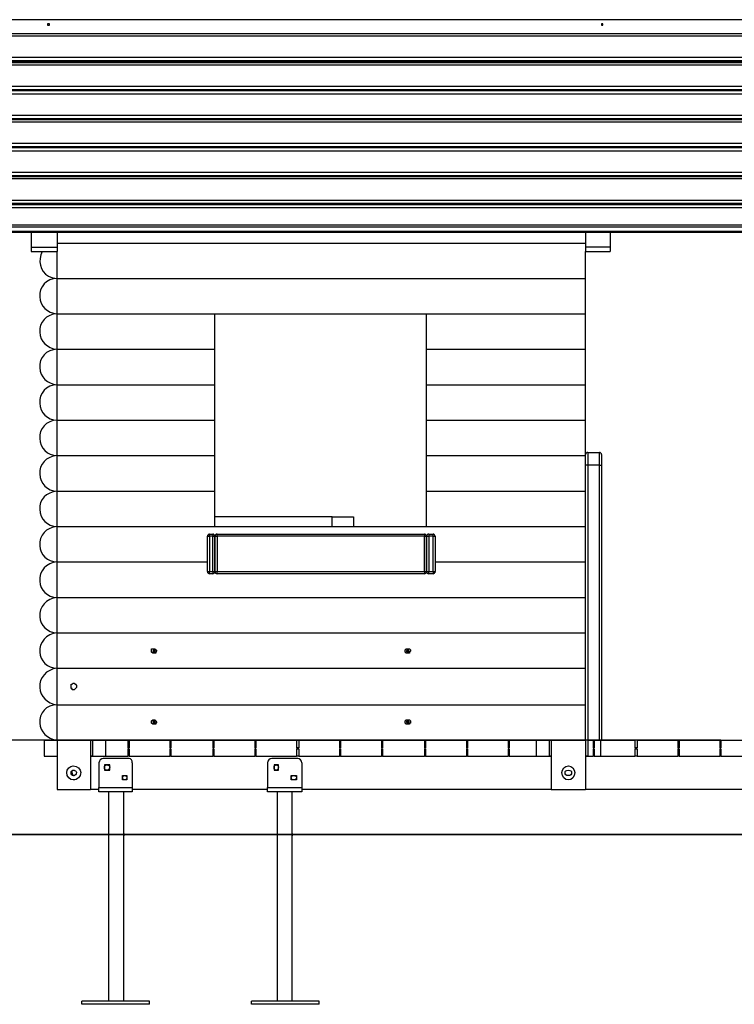
# Model space of a CAD drawing. Units: inches. Extents: x 189.4 to 231, y 116.4 to 180.1.
# Drawn here: x 199.9 to 216.8, y 156.8 to 180.1 of the extents above; entities that cross this region are included whole.
import ezdxf

# ---------------------------------------------------------------- set-up
doc = ezdxf.new("R2010")
doc.units = ezdxf.units.IN
doc.header["$MEASUREMENT"] = 0
doc.layers.add('Ebene 1', color=7, linetype='Continuous')

# ---------------------------------------------------------------- blocks, each defined once
blk = doc.blocks.new('block 2')
at = {"layer": 'Ebene 1', "color": 179, "lineweight": 25, "true_color": 0x1a171b}
for points in [[(222.491, 180.139), (198.488, 180.139)], [(198.488, 179.809), (222.491, 179.809)], [(198.488, 179.758), (222.491, 179.758)], [(198.488, 179.758), (222.491, 179.758)], [(198.488, 179.25), (222.491, 179.25)], [(198.488, 179.174), (222.491, 179.174)], [(198.488, 179.149), (222.491, 179.149)], [(198.488, 179.123), (222.491, 179.123)], [(198.488, 179.073), (222.491, 179.073)], [(198.488, 178.565), (222.491, 178.565)], [(198.488, 178.488), (222.491, 178.488)], [(198.488, 178.463), (222.491, 178.463)], [(198.488, 178.463), (222.491, 178.463)], [(198.488, 178.387), (222.491, 178.387)], [(198.488, 177.879), (222.491, 177.879)], [(198.488, 177.803), (222.491, 177.803)], [(198.488, 177.803), (222.491, 177.803)], [(198.488, 177.777), (222.491, 177.777)], [(198.488, 177.726), (222.491, 177.726)], [(198.488, 177.218), (222.491, 177.218)], [(198.488, 177.142), (222.491, 177.142)], [(198.488, 177.117), (222.491, 177.117)], [(198.488, 177.117), (222.491, 177.117)], [(198.488, 177.041), (222.491, 177.041)], [(198.488, 176.533), (222.491, 176.533)], [(198.488, 176.456), (222.491, 176.456)], [(198.488, 176.456), (222.491, 176.456)], [(198.488, 176.431), (222.491, 176.431)], [(198.488, 176.38), (222.491, 176.38)], [(198.488, 175.872), (222.491, 175.872)], [(198.488, 175.796), (222.491, 175.796)], [(198.488, 175.771), (222.491, 175.771)], [(198.488, 175.771), (222.491, 175.771)], [(198.488, 175.694), (222.491, 175.694)], [(198.488, 175.288), (222.491, 175.288)], [(198.488, 175.237), (222.491, 175.237)], [(198.488, 175.136), (222.491, 175.136)], [(198.488, 175.11), (222.491, 175.11)], [(200.19, 175.11), (200.19, 174.755)], [(200.799, 175.11), (200.799, 174.755)], [(213.296, 175.11), (213.296, 174.755)], [(213.88, 175.11), (213.88, 174.755)], [(200.19, 174.755), (200.799, 174.755)], [(200.19, 174.755), (200.19, 174.704), (200.19, 174.653), (200.19, 174.653)], [(200.799, 174.856), (213.296, 174.856)], [(200.799, 174.856), (213.296, 174.856)], [(200.799, 174.755), (200.799, 174.704), (200.799, 174.653), (200.799, 174.653)], [(213.88, 174.755), (213.296, 174.755)], [(213.296, 174.755), (213.296, 174.704), (213.296, 174.653), (213.296, 174.653)], [(213.88, 174.755), (213.88, 174.704), (213.88, 174.653), (213.88, 174.653)], [(200.19, 174.653), (200.799, 174.653)], [(200.799, 174.018), (200.799, 174.043), (200.799, 174.069), (200.799, 174.12), (200.799, 174.196), (200.799, 174.297), (200.799, 174.374), (200.799, 174.475), (200.799, 174.551), (200.799, 174.653)], [(213.296, 174.653), (213.88, 174.653)], [(213.296, 174.018), (213.296, 174.043), (213.296, 174.069), (213.296, 174.12), (213.296, 174.196), (213.296, 174.297), (213.296, 174.374), (213.296, 174.475), (213.296, 174.551), (213.296, 174.653)], [(200.799, 174.018), (213.296, 174.018)], [(200.799, 173.18), (200.799, 173.205), (200.799, 173.231), (200.799, 173.307), (200.799, 173.383), (200.799, 173.459), (200.799, 173.561), (200.799, 173.662), (200.799, 173.739), (200.799, 173.84), (200.799, 173.916), (200.799, 173.967), (200.799, 174.018), (200.799, 174.018)], [(200.799, 174.018), (213.296, 174.018)], [(203.695, 174.018), (204.533, 174.018)], [(209.537, 174.018), (210.375, 174.018)], [(213.296, 173.18), (213.296, 173.205), (213.296, 173.231), (213.296, 173.307), (213.296, 173.383), (213.296, 173.459), (213.296, 173.561), (213.296, 173.662), (213.296, 173.739), (213.296, 173.84), (213.296, 173.916), (213.296, 173.967), (213.296, 174.018), (213.296, 174.018)], [(200.799, 173.18), (204.533, 173.18)], [(200.799, 172.342), (200.799, 172.367), (200.799, 172.392), (200.799, 172.469), (200.799, 172.545), (200.799, 172.621), (200.799, 172.723), (200.799, 172.824), (200.799, 172.9), (200.799, 173.002), (200.799, 173.078), (200.799, 173.129), (200.799, 173.18), (200.799, 173.18)], [(200.799, 173.18), (213.296, 173.18)], [(204.533, 172.342), (204.533, 172.367), (204.533, 172.392), (204.533, 172.469), (204.533, 172.545), (204.533, 172.621), (204.533, 172.723), (204.533, 172.824), (204.533, 172.9), (204.533, 173.002), (204.533, 173.078), (204.533, 173.129), (204.533, 173.18), (204.533, 173.18)], [(209.537, 173.18), (213.296, 173.18)], [(209.537, 172.342), (209.537, 172.367), (209.537, 172.392), (209.537, 172.469), (209.537, 172.545), (209.537, 172.621), (209.537, 172.723), (209.537, 172.824), (209.537, 172.9), (209.537, 173.002), (209.537, 173.078), (209.537, 173.129), (209.537, 173.18), (209.537, 173.18)], [(213.296, 172.342), (213.296, 172.367), (213.296, 172.392), (213.296, 172.469), (213.296, 172.545), (213.296, 172.621), (213.296, 172.723), (213.296, 172.824), (213.296, 172.9), (213.296, 173.002), (213.296, 173.078), (213.296, 173.129), (213.296, 173.18), (213.296, 173.18)], [(200.799, 172.342), (204.533, 172.342)], [(200.799, 172.342), (204.533, 172.342)], [(200.799, 171.503), (200.799, 171.529), (200.799, 171.554), (200.799, 171.63), (200.799, 171.681), (200.799, 171.783), (200.799, 171.884), (200.799, 171.986), (200.799, 172.062), (200.799, 172.164), (200.799, 172.24), (200.799, 172.291), (200.799, 172.342), (200.799, 172.342)], [(204.533, 171.503), (204.533, 171.529), (204.533, 171.554), (204.533, 171.63), (204.533, 171.681), (204.533, 171.783), (204.533, 171.884), (204.533, 171.986), (204.533, 172.062), (204.533, 172.164), (204.533, 172.24), (204.533, 172.291), (204.533, 172.342), (204.533, 172.342)], [(209.537, 172.342), (213.296, 172.342)], [(209.537, 172.342), (213.296, 172.342)], [(209.537, 171.503), (209.537, 171.529), (209.537, 171.554), (209.537, 171.63), (209.537, 171.681), (209.537, 171.783), (209.537, 171.884), (209.537, 171.986), (209.537, 172.062), (209.537, 172.164), (209.537, 172.24), (209.537, 172.291), (209.537, 172.342), (209.537, 172.342)], [(213.296, 171.503), (213.296, 171.529), (213.296, 171.554), (213.296, 171.63), (213.296, 171.681), (213.296, 171.783), (213.296, 171.884), (213.296, 171.986), (213.296, 172.062), (213.296, 172.164), (213.296, 172.24), (213.296, 172.291), (213.296, 172.342), (213.296, 172.342)], [(200.799, 171.503), (204.533, 171.503)], [(200.799, 171.503), (204.533, 171.503)], [(200.799, 170.665), (200.799, 170.691), (200.799, 170.716), (200.799, 170.767), (200.799, 170.843), (200.799, 170.945), (200.799, 171.046), (200.799, 171.122), (200.799, 171.224), (200.799, 171.326), (200.799, 171.402), (200.799, 171.453), (200.799, 171.478), (200.799, 171.503)], [(204.533, 170.665), (204.533, 170.691), (204.533, 170.716), (204.533, 170.767), (204.533, 170.843), (204.533, 170.945), (204.533, 171.046), (204.533, 171.122), (204.533, 171.224), (204.533, 171.326), (204.533, 171.402), (204.533, 171.453), (204.533, 171.478), (204.533, 171.503)], [(209.537, 171.503), (213.296, 171.503)], [(209.537, 170.665), (209.537, 170.691), (209.537, 170.716), (209.537, 170.767), (209.537, 170.843), (209.537, 170.945), (209.537, 171.046), (209.537, 171.122), (209.537, 171.224), (209.537, 171.326), (209.537, 171.402), (209.537, 171.453), (209.537, 171.478), (209.537, 171.503)], [(209.537, 171.503), (213.296, 171.503)], [(213.296, 170.665), (213.296, 170.691), (213.296, 170.716), (213.296, 170.767), (213.296, 170.843), (213.296, 170.945), (213.296, 171.046), (213.296, 171.122), (213.296, 171.224), (213.296, 171.326), (213.296, 171.402), (213.296, 171.453), (213.296, 171.478), (213.296, 171.503)], [(200.799, 170.665), (204.533, 170.665)], [(200.799, 170.665), (204.533, 170.665)], [(200.799, 169.827), (200.799, 169.852), (200.799, 169.878), (200.799, 169.929), (200.799, 170.005), (200.799, 170.106), (200.799, 170.208), (200.799, 170.284), (200.799, 170.386), (200.799, 170.487), (200.799, 170.564), (200.799, 170.614), (200.799, 170.64), (200.799, 170.665)], [(204.533, 169.827), (204.533, 169.852), (204.533, 169.878), (204.533, 169.929), (204.533, 170.005), (204.533, 170.106), (204.533, 170.208), (204.533, 170.284), (204.533, 170.386), (204.533, 170.487), (204.533, 170.564), (204.533, 170.614), (204.533, 170.64), (204.533, 170.665)], [(209.537, 170.665), (213.296, 170.665)], [(209.537, 170.665), (213.296, 170.665)], [(209.537, 169.827), (209.537, 169.852), (209.537, 169.878), (209.537, 169.929), (209.537, 170.005), (209.537, 170.106), (209.537, 170.208), (209.537, 170.284), (209.537, 170.386), (209.537, 170.487), (209.537, 170.564), (209.537, 170.614), (209.537, 170.64), (209.537, 170.665)], [(213.296, 169.827), (213.296, 169.852), (213.296, 169.878), (213.296, 169.929), (213.296, 170.005), (213.296, 170.106), (213.296, 170.208), (213.296, 170.284), (213.296, 170.386), (213.296, 170.487), (213.296, 170.564), (213.296, 170.614), (213.296, 170.64), (213.296, 170.665)], [(200.799, 169.827), (204.533, 169.827)], [(200.799, 169.827), (204.533, 169.827)], [(200.799, 168.989), (200.799, 169.014), (200.799, 169.04), (200.799, 169.09), (200.799, 169.167), (200.799, 169.268), (200.799, 169.344), (200.799, 169.446), (200.799, 169.548), (200.799, 169.649), (200.799, 169.725), (200.799, 169.776), (200.799, 169.802), (200.799, 169.827)], [(204.533, 168.989), (204.533, 169.014), (204.533, 169.04), (204.533, 169.09), (204.533, 169.167), (204.533, 169.268), (204.533, 169.344), (204.533, 169.446), (204.533, 169.548), (204.533, 169.649), (204.533, 169.725), (204.533, 169.776), (204.533, 169.802), (204.533, 169.827)], [(209.537, 169.827), (213.296, 169.827)], [(209.537, 169.827), (213.296, 169.827)], [(209.537, 168.989), (209.537, 169.014), (209.537, 169.04), (209.537, 169.09), (209.537, 169.167), (209.537, 169.268), (209.537, 169.344), (209.537, 169.446), (209.537, 169.548), (209.537, 169.649), (209.537, 169.725), (209.537, 169.776), (209.537, 169.802), (209.537, 169.827)], [(213.296, 168.989), (213.296, 169.014), (213.296, 169.04), (213.296, 169.09), (213.296, 169.167), (213.296, 169.268), (213.296, 169.344), (213.296, 169.446), (213.296, 169.548), (213.296, 169.649), (213.296, 169.725), (213.296, 169.776), (213.296, 169.802), (213.296, 169.827)], [(213.347, 169.903), (213.626, 169.903)], [(213.347, 169.903), (213.347, 169.903), (213.347, 169.878), (213.347, 169.827), (213.347, 169.751), (213.347, 169.675), (213.347, 169.598)], [(213.626, 169.598), (213.626, 169.675), (213.626, 169.751), (213.626, 169.827), (213.626, 169.878), (213.626, 169.903), (213.626, 169.903)], [(213.677, 169.852), (213.677, 169.852), (213.677, 169.802), (213.677, 169.751), (213.677, 169.675), (213.677, 169.598)], [(213.347, 169.598), (213.296, 169.598), (213.296, 169.598)], [(213.626, 169.598), (213.347, 169.598)], [(213.347, 169.598), (213.347, 163.096)], [(213.626, 163.096), (213.626, 169.598)], [(213.626, 169.598), (213.652, 169.598), (213.677, 169.598)], [(213.677, 169.598), (213.677, 163.096)], [(200.799, 168.989), (204.533, 168.989)], [(200.799, 168.151), (200.799, 168.151), (200.799, 168.201), (200.799, 168.252), (200.799, 168.328), (200.799, 168.43), (200.799, 168.506), (200.799, 168.608), (200.799, 168.709), (200.799, 168.786), (200.799, 168.862), (200.799, 168.938), (200.799, 168.963), (200.799, 168.989)], [(200.799, 168.989), (204.533, 168.989)], [(204.533, 168.151), (204.533, 168.151), (204.533, 168.201), (204.533, 168.252), (204.533, 168.328), (204.533, 168.43), (204.533, 168.506), (204.533, 168.608), (204.533, 168.709), (204.533, 168.786), (204.533, 168.862), (204.533, 168.938), (204.533, 168.963), (204.533, 168.989)], [(209.537, 168.989), (213.296, 168.989)], [(209.537, 168.989), (213.296, 168.989)], [(209.537, 168.151), (209.537, 168.151), (209.537, 168.201), (209.537, 168.252), (209.537, 168.328), (209.537, 168.43), (209.537, 168.506), (209.537, 168.608), (209.537, 168.709), (209.537, 168.786), (209.537, 168.862), (209.537, 168.938), (209.537, 168.963), (209.537, 168.989)], [(213.296, 168.151), (213.296, 168.151), (213.296, 168.201), (213.296, 168.252), (213.296, 168.328), (213.296, 168.43), (213.296, 168.506), (213.296, 168.608), (213.296, 168.709), (213.296, 168.786), (213.296, 168.862), (213.296, 168.938), (213.296, 168.963), (213.296, 168.989)], [(213.296, 168.989), (213.296, 168.989)], [(207.302, 168.379), (204.533, 168.379)], [(207.302, 168.379), (207.429, 168.379), (207.53, 168.379), (207.632, 168.379), (207.708, 168.379), (207.759, 168.379), (207.784, 168.379), (207.81, 168.379)], [(207.302, 168.151), (207.302, 168.379)], [(207.81, 168.379), (207.81, 168.201)], [(207.81, 168.379), (207.81, 168.151)], [(207.81, 168.201), (207.81, 168.151)], [(200.799, 168.151), (204.533, 168.151)], [(200.799, 168.151), (213.296, 168.151)], [(200.799, 167.312), (200.799, 167.312), (200.799, 167.363), (200.799, 167.414), (200.799, 167.49), (200.799, 167.592), (200.799, 167.668), (200.799, 167.77), (200.799, 167.871), (200.799, 167.947), (200.799, 168.024), (200.799, 168.1), (200.799, 168.125), (200.799, 168.151)], [(204.406, 167.973), (204.482, 167.973)], [(204.406, 167.922), (204.406, 167.973), (204.406, 167.973)], [(204.482, 167.973), (204.482, 167.973), (204.482, 167.922)], [(204.584, 167.973), (209.486, 167.973)], [(204.584, 167.922), (204.584, 167.973), (204.584, 167.973)], [(209.486, 167.973), (209.486, 167.973), (209.486, 167.922)], [(209.537, 168.151), (213.296, 168.151)], [(209.588, 167.973), (209.689, 167.973)], [(209.588, 167.973), (209.588, 167.973), (209.588, 167.922)], [(209.689, 167.922), (209.689, 167.973), (209.689, 167.973)], [(213.296, 167.312), (213.296, 167.312), (213.296, 167.363), (213.296, 167.414), (213.296, 167.49), (213.296, 167.592), (213.296, 167.668), (213.296, 167.77), (213.296, 167.871), (213.296, 167.947), (213.296, 168.024), (213.296, 168.1), (213.296, 168.125), (213.296, 168.151)], [(213.296, 168.151), (213.296, 168.151)], [(204.355, 167.846), (204.355, 167.922)], [(204.355, 167.922), (204.355, 167.922), (204.406, 167.922)], [(204.355, 167.846), (204.355, 167.871), (204.355, 167.871)], [(204.355, 167.795), (204.355, 167.82), (204.355, 167.82), (204.355, 167.846)], [(204.355, 167.135), (204.355, 167.795)], [(204.355, 167.77), (204.355, 167.795), (204.355, 167.795)], [(204.482, 167.922), (204.406, 167.922)], [(204.406, 167.922), (204.406, 167.084)], [(204.482, 167.084), (204.482, 167.922)], [(204.482, 167.922), (204.533, 167.922), (204.533, 167.922)], [(204.533, 167.084), (204.533, 167.922)], [(204.533, 167.922), (204.558, 167.922), (204.584, 167.922)], [(204.533, 167.922), (204.533, 167.084)], [(209.486, 167.922), (204.584, 167.922)], [(204.584, 167.922), (204.584, 167.084)], [(209.486, 167.084), (209.486, 167.922)], [(209.486, 167.922), (209.537, 167.922), (209.537, 167.922)], [(209.537, 167.922), (209.537, 167.084)], [(209.537, 167.084), (209.537, 167.922)], [(209.537, 167.922), (209.562, 167.922), (209.588, 167.922)], [(209.689, 167.922), (209.588, 167.922)], [(209.588, 167.922), (209.588, 167.084)], [(209.689, 167.084), (209.689, 167.922)], [(209.689, 167.922), (209.715, 167.922), (209.74, 167.922)], [(209.74, 167.922), (209.74, 167.846)], [(209.74, 167.871), (209.74, 167.871), (209.74, 167.846)], [(209.74, 167.846), (209.74, 167.846), (209.74, 167.82), (209.74, 167.795)], [(209.74, 167.795), (209.74, 167.795), (209.74, 167.77)], [(209.74, 167.795), (209.74, 167.135)], [(200.799, 167.312), (204.355, 167.312)], [(200.799, 167.312), (204.355, 167.312)], [(200.799, 166.474), (200.799, 166.474), (200.799, 166.525), (200.799, 166.576), (200.799, 166.652), (200.799, 166.728), (200.799, 166.83), (200.799, 166.931), (200.799, 167.033), (200.799, 167.109), (200.799, 167.185), (200.799, 167.262), (200.799, 167.287), (200.799, 167.312)], [(203.695, 167.312), (204.355, 167.312)], [(209.74, 167.312), (210.375, 167.312)], [(209.74, 167.312), (213.296, 167.312)], [(209.74, 167.312), (213.296, 167.312)], [(213.296, 166.474), (213.296, 166.474), (213.296, 166.525), (213.296, 166.576), (213.296, 166.652), (213.296, 166.728), (213.296, 166.83), (213.296, 166.931), (213.296, 167.033), (213.296, 167.109), (213.296, 167.185), (213.296, 167.262), (213.296, 167.287), (213.296, 167.312)], [(213.296, 167.312), (213.296, 167.312)], [(204.355, 167.135), (204.355, 167.16), (204.355, 167.16)], [(204.355, 167.084), (204.355, 167.109), (204.355, 167.109), (204.355, 167.135)], [(204.355, 167.084), (204.355, 167.084)], [(204.355, 167.084), (204.355, 167.084)], [(204.355, 167.084), (204.355, 167.084), (204.406, 167.084)], [(204.406, 167.084), (204.482, 167.084)], [(204.406, 167.033), (204.406, 167.033), (204.406, 167.084)], [(204.482, 167.033), (204.406, 167.033)], [(204.482, 167.084), (204.482, 167.033), (204.482, 167.033)], [(204.482, 167.084), (204.533, 167.084), (204.533, 167.084)], [(204.533, 167.084), (204.558, 167.084), (204.584, 167.084)], [(204.584, 167.084), (209.486, 167.084)], [(204.584, 167.033), (204.584, 167.033), (204.584, 167.084)], [(209.486, 167.033), (204.584, 167.033)], [(209.486, 167.084), (209.486, 167.033), (209.486, 167.033)], [(209.486, 167.084), (209.537, 167.084), (209.537, 167.084)], [(209.537, 167.084), (209.562, 167.084), (209.588, 167.084)], [(209.588, 167.084), (209.689, 167.084)], [(209.588, 167.033), (209.588, 167.033), (209.588, 167.084)], [(209.689, 167.033), (209.588, 167.033)], [(209.689, 167.084), (209.689, 167.033), (209.689, 167.033)], [(209.689, 167.084), (209.715, 167.084), (209.74, 167.084)], [(209.74, 167.16), (209.74, 167.16), (209.74, 167.135)], [(209.74, 167.135), (209.74, 167.135), (209.74, 167.109), (209.74, 167.084)], [(209.74, 167.084), (209.74, 167.084)], [(209.74, 167.058), (209.74, 167.084)], [(200.799, 166.474), (213.296, 166.474)], [(200.799, 165.636), (200.799, 165.636), (200.799, 165.687), (200.799, 165.738), (200.799, 165.814), (200.799, 165.89), (200.799, 165.992), (200.799, 166.093), (200.799, 166.195), (200.799, 166.271), (200.799, 166.347), (200.799, 166.423), (200.799, 166.449), (200.799, 166.474)], [(200.799, 166.474), (213.296, 166.474)], [(213.296, 165.636), (213.296, 165.636), (213.296, 165.687), (213.296, 165.738), (213.296, 165.814), (213.296, 165.89), (213.296, 165.992), (213.296, 166.093), (213.296, 166.195), (213.296, 166.271), (213.296, 166.347), (213.296, 166.423), (213.296, 166.449), (213.296, 166.474)], [(213.296, 166.449), (213.296, 166.474)], [(200.799, 165.636), (213.296, 165.636)], [(200.799, 164.798), (200.799, 164.798), (200.799, 164.849), (200.799, 164.899), (200.799, 164.976), (200.799, 165.052), (200.799, 165.153), (200.799, 165.255), (200.799, 165.357), (200.799, 165.433), (200.799, 165.509), (200.799, 165.56), (200.799, 165.611), (200.799, 165.636)], [(200.799, 165.636), (213.296, 165.636)], [(213.296, 164.798), (213.296, 164.798), (213.296, 164.849), (213.296, 164.899), (213.296, 164.976), (213.296, 165.052), (213.296, 165.153), (213.296, 165.255), (213.296, 165.357), (213.296, 165.433), (213.296, 165.509), (213.296, 165.56), (213.296, 165.611), (213.296, 165.636)], [(213.296, 165.611), (213.296, 165.636)], [(203.06, 165.153), (203.034, 165.179), (203.034, 165.204), (203.034, 165.204), (203.034, 165.23), (203.034, 165.255), (203.06, 165.255), (203.085, 165.255), (203.111, 165.255), (203.111, 165.255), (203.136, 165.23), (203.136, 165.23), (203.161, 165.204), (203.136, 165.179), (203.136, 165.179), (203.136, 165.153), (203.111, 165.153), (203.085, 165.153), (203.06, 165.153), (203.06, 165.153)], [(203.111, 165.204), (203.085, 165.23), (203.06, 165.204), (203.085, 165.179), (203.111, 165.204), (203.111, 165.204)], [(203.085, 165.23), (203.085, 165.179)], [(203.111, 165.23), (203.111, 165.179)], [(209.029, 165.179), (209.029, 165.204), (209.029, 165.23), (209.029, 165.23), (209.054, 165.255), (209.08, 165.255), (209.08, 165.255), (209.105, 165.255), (209.13, 165.255), (209.156, 165.23), (209.156, 165.204), (209.156, 165.204), (209.13, 165.179), (209.13, 165.153), (209.105, 165.153), (209.105, 165.153), (209.08, 165.153), (209.054, 165.153), (209.029, 165.179), (209.029, 165.179)], [(209.13, 165.204), (209.08, 165.23), (209.054, 165.204), (209.08, 165.179), (209.13, 165.204), (209.13, 165.204)], [(209.08, 165.23), (209.08, 165.179)], [(209.105, 165.23), (209.105, 165.179)], [(200.799, 164.798), (213.296, 164.798)], [(200.799, 164.798), (213.296, 164.798)], [(200.799, 163.934), (200.799, 163.96), (200.799, 164.01), (200.799, 164.061), (200.799, 164.137), (200.799, 164.214), (200.799, 164.315), (200.799, 164.417), (200.799, 164.518), (200.799, 164.595), (200.799, 164.671), (200.799, 164.722), (200.799, 164.772), (200.799, 164.798)], [(213.296, 163.934), (213.296, 163.96), (213.296, 164.01), (213.296, 164.061), (213.296, 164.137), (213.296, 164.214), (213.296, 164.315), (213.296, 164.417), (213.296, 164.518), (213.296, 164.595), (213.296, 164.671), (213.296, 164.722), (213.296, 164.772), (213.296, 164.798)], [(213.296, 164.772), (213.296, 164.798)], [(201.129, 164.366), (201.129, 164.391), (201.129, 164.417), (201.155, 164.417), (201.18, 164.442), (201.206, 164.442), (201.231, 164.417), (201.231, 164.417), (201.256, 164.391), (201.256, 164.366), (201.256, 164.341), (201.256, 164.341), (201.231, 164.315), (201.206, 164.29), (201.18, 164.29), (201.155, 164.29), (201.155, 164.315), (201.129, 164.315), (201.129, 164.341), (201.129, 164.366)], [(200.799, 163.934), (213.296, 163.934)], [(200.799, 163.096), (200.799, 163.121), (200.799, 163.172), (200.799, 163.223), (200.799, 163.299), (200.799, 163.375), (200.799, 163.477), (200.799, 163.579), (200.799, 163.68), (200.799, 163.756), (200.799, 163.833), (200.799, 163.883), (200.799, 163.934), (200.799, 163.934)], [(200.799, 163.934), (213.296, 163.934)], [(213.296, 163.934), (213.296, 163.96)], [(213.296, 163.096), (213.296, 163.121), (213.296, 163.172), (213.296, 163.223), (213.296, 163.299), (213.296, 163.375), (213.296, 163.477), (213.296, 163.579), (213.296, 163.68), (213.296, 163.756), (213.296, 163.833), (213.296, 163.883), (213.296, 163.934), (213.296, 163.934)], [(203.06, 163.477), (203.034, 163.502), (203.034, 163.502), (203.034, 163.528), (203.034, 163.553), (203.034, 163.553), (203.06, 163.579), (203.085, 163.579), (203.111, 163.579), (203.111, 163.579), (203.136, 163.553), (203.136, 163.553), (203.161, 163.528), (203.136, 163.502), (203.136, 163.502), (203.136, 163.477), (203.111, 163.477), (203.085, 163.477), (203.06, 163.477), (203.06, 163.477)], [(203.111, 163.528), (203.085, 163.553), (203.06, 163.528), (203.085, 163.502), (203.111, 163.528), (203.111, 163.528)], [(203.085, 163.553), (203.085, 163.502)], [(203.111, 163.553), (203.111, 163.502)], [(209.029, 163.502), (209.029, 163.528), (209.029, 163.553), (209.029, 163.553), (209.054, 163.579), (209.08, 163.579), (209.08, 163.579), (209.105, 163.579), (209.13, 163.579), (209.156, 163.553), (209.156, 163.528), (209.156, 163.502), (209.13, 163.502), (209.13, 163.477), (209.105, 163.477), (209.105, 163.477), (209.08, 163.477), (209.054, 163.477), (209.029, 163.502), (209.029, 163.502)], [(209.13, 163.528), (209.08, 163.553), (209.054, 163.528), (209.08, 163.502), (209.13, 163.528), (209.13, 163.528)], [(209.08, 163.553), (209.08, 163.502)], [(209.105, 163.553), (209.105, 163.502)], [(216.496, 163.096), (194.221, 163.096)], [(200.494, 163.096), (200.494, 162.715)], [(200.494, 163.096), (200.494, 163.096), (200.52, 163.096), (200.571, 163.096), (200.647, 163.096), (200.723, 163.096), (200.799, 163.096)], [(200.799, 163.096), (201.637, 163.096)], [(200.799, 163.096), (200.799, 161.928)], [(201.587, 163.096), (201.587, 161.928)], [(201.637, 163.096), (201.637, 163.096), (201.688, 163.096), (201.714, 163.096), (201.79, 163.096), (201.866, 163.096), (201.942, 163.096)], [(201.637, 163.096), (201.637, 162.715)], [(201.942, 163.096), (202.476, 163.096)], [(201.942, 163.096), (201.942, 162.715)], [(202.476, 163.096), (202.501, 163.096)], [(202.476, 163.096), (202.476, 162.918)], [(202.501, 163.096), (203.466, 163.096)], [(202.501, 163.096), (202.501, 162.918)], [(203.466, 163.096), (203.492, 163.096)], [(203.466, 163.096), (203.466, 162.918)], [(203.492, 163.096), (204.482, 163.096)], [(203.492, 163.096), (203.492, 162.918)], [(204.482, 163.096), (204.508, 163.096)], [(204.482, 163.096), (204.482, 162.918)], [(204.508, 163.096), (205.473, 163.096)], [(204.508, 163.096), (204.508, 162.918)], [(205.473, 163.096), (205.498, 163.096)], [(205.473, 163.096), (205.473, 162.918)], [(205.498, 163.096), (206.463, 163.096)], [(205.498, 163.096), (205.498, 162.918)], [(206.463, 163.096), (206.514, 163.096)], [(206.463, 163.096), (206.463, 162.918)], [(206.514, 163.096), (207.479, 163.096)], [(206.514, 163.096), (206.514, 162.918)], [(207.479, 163.096), (207.505, 163.096)], [(207.479, 163.096), (207.479, 162.918)], [(207.505, 163.096), (208.47, 163.096)], [(207.505, 163.096), (207.505, 162.918)], [(208.47, 163.096), (208.495, 163.096)], [(208.47, 163.096), (208.47, 162.918)], [(208.495, 163.096), (209.486, 163.096)], [(208.495, 163.096), (208.495, 162.918)], [(209.486, 163.096), (209.511, 163.096)], [(209.486, 163.096), (209.486, 162.918)], [(209.511, 163.096), (210.477, 163.096)], [(209.511, 163.096), (209.511, 162.918)], [(210.477, 163.096), (210.502, 163.096)], [(210.477, 163.096), (210.477, 162.918)], [(210.502, 163.096), (211.467, 163.096)], [(210.502, 163.096), (210.502, 162.918)], [(211.467, 163.096), (211.493, 163.096)], [(211.467, 163.096), (211.467, 162.918)], [(211.493, 163.096), (212.128, 163.096)], [(211.493, 163.096), (211.493, 162.918)], [(212.128, 163.096), (212.204, 163.096), (212.28, 163.096), (212.356, 163.096), (212.407, 163.096), (212.432, 163.096), (212.432, 163.096)], [(212.128, 163.096), (212.128, 162.715)], [(212.432, 163.096), (213.296, 163.096)], [(212.432, 163.096), (212.432, 162.715)], [(212.483, 163.096), (212.483, 161.928)], [(212.483, 163.096), (212.483, 162.918)], [(213.296, 163.096), (213.296, 163.121)], [(213.296, 163.096), (213.296, 161.928)], [(213.347, 163.096), (213.296, 163.096), (213.296, 163.096)], [(213.499, 163.096), (213.347, 163.096)], [(213.347, 163.096), (213.398, 163.096), (213.474, 163.096)], [(213.347, 163.096), (213.347, 162.715)], [(213.474, 163.096), (213.474, 162.918)], [(213.499, 163.096), (213.575, 163.096), (213.652, 163.096)], [(213.499, 163.096), (213.499, 162.918)], [(213.652, 163.096), (214.464, 163.096)], [(213.652, 163.096), (213.652, 162.715)], [(214.464, 163.096), (214.464, 162.918)], [(214.515, 163.096), (215.48, 163.096)], [(214.515, 163.096), (214.515, 162.918)], [(215.48, 163.096), (215.48, 162.918)], [(215.506, 163.096), (216.471, 163.096)], [(215.506, 163.096), (215.506, 162.918)], [(216.471, 163.096), (216.471, 162.918)], [(216.496, 163.096), (217.487, 163.096)], [(216.496, 163.096), (216.496, 162.918)], [(202.501, 162.918), (202.476, 162.918)], [(202.476, 162.893), (202.476, 162.715)], [(202.476, 162.893), (202.501, 162.893)], [(202.501, 162.893), (202.501, 162.715)], [(203.492, 162.918), (203.466, 162.918)], [(203.466, 162.893), (203.466, 162.715)], [(203.466, 162.893), (203.492, 162.893)], [(203.492, 162.893), (203.492, 162.715)], [(204.508, 162.918), (204.482, 162.918)], [(204.482, 162.893), (204.482, 162.715)], [(204.482, 162.893), (204.508, 162.893)], [(204.508, 162.893), (204.508, 162.715)], [(205.498, 162.918), (205.473, 162.918)], [(205.473, 162.893), (205.473, 162.715)], [(205.473, 162.893), (205.498, 162.893)], [(205.498, 162.893), (205.498, 162.715)], [(206.514, 162.918), (206.463, 162.918)], [(206.463, 162.893), (206.463, 162.715)], [(206.463, 162.893), (206.514, 162.893)], [(206.514, 162.893), (206.514, 162.715)], [(207.505, 162.918), (207.479, 162.918)], [(207.479, 162.893), (207.479, 162.715)], [(207.479, 162.893), (207.505, 162.893)], [(207.505, 162.893), (207.505, 162.715)], [(208.495, 162.918), (208.47, 162.918)], [(208.47, 162.893), (208.47, 162.715)], [(208.47, 162.893), (208.495, 162.893)], [(208.495, 162.893), (208.495, 162.715)], [(209.511, 162.918), (209.486, 162.918)], [(209.486, 162.893), (209.486, 162.715)], [(209.486, 162.893), (209.511, 162.893)], [(209.511, 162.893), (209.511, 162.715)], [(210.502, 162.918), (210.477, 162.918)], [(210.477, 162.893), (210.477, 162.715)], [(210.477, 162.893), (210.502, 162.893)], [(210.502, 162.893), (210.502, 162.715)], [(211.493, 162.918), (211.467, 162.918)], [(211.467, 162.893), (211.467, 162.715)], [(211.467, 162.893), (211.493, 162.893)], [(211.493, 162.893), (211.493, 162.715)], [(212.483, 162.918), (212.483, 162.918)], [(212.483, 162.893), (212.483, 162.893)], [(212.483, 162.893), (212.483, 162.715)], [(213.499, 162.918), (213.499, 162.918), (213.474, 162.918)], [(213.474, 162.893), (213.499, 162.893), (213.499, 162.893)], [(213.474, 162.893), (213.474, 162.715)], [(213.499, 162.893), (213.499, 162.715)], [(214.515, 162.918), (214.464, 162.918)], [(214.464, 162.893), (214.464, 162.715)], [(214.464, 162.893), (214.515, 162.893)], [(214.515, 162.893), (214.515, 162.715)], [(215.506, 162.918), (215.48, 162.918)], [(215.48, 162.893), (215.48, 162.715)], [(215.48, 162.893), (215.506, 162.893)], [(215.506, 162.893), (215.506, 162.715)], [(216.496, 162.918), (216.471, 162.918)], [(216.471, 162.893), (216.471, 162.715)], [(216.471, 162.893), (216.496, 162.893)], [(216.496, 162.893), (216.496, 162.715)], [(200.494, 162.715), (200.494, 162.715), (200.52, 162.715), (200.571, 162.715), (200.647, 162.715), (200.723, 162.715), (200.799, 162.715)], [(201.637, 162.715), (201.587, 162.715)], [(201.637, 162.715), (201.587, 162.715)], [(201.587, 162.715), (201.637, 162.715)], [(201.637, 162.715), (201.637, 162.715), (201.688, 162.715), (201.714, 162.715), (201.79, 162.715), (201.866, 162.715), (201.942, 162.715)], [(202.501, 162.664), (201.891, 162.664)], [(201.942, 162.715), (202.476, 162.715)], [(202.501, 162.715), (202.476, 162.715)], [(202.501, 162.715), (202.476, 162.715)], [(202.501, 162.715), (203.466, 162.715)], [(203.492, 162.715), (203.466, 162.715)], [(203.492, 162.715), (203.466, 162.715)], [(203.492, 162.715), (204.482, 162.715)], [(204.508, 162.715), (204.482, 162.715)], [(204.508, 162.715), (204.482, 162.715)], [(204.508, 162.715), (205.473, 162.715)], [(205.498, 162.715), (205.473, 162.715)], [(205.498, 162.715), (205.473, 162.715)], [(205.498, 162.715), (206.463, 162.715)], [(206.489, 162.664), (205.879, 162.664)], [(206.514, 162.715), (206.463, 162.715)], [(206.514, 162.715), (206.463, 162.715)], [(206.514, 162.715), (207.479, 162.715)], [(207.505, 162.715), (207.479, 162.715)], [(207.505, 162.715), (207.479, 162.715)], [(207.505, 162.715), (208.47, 162.715)], [(208.495, 162.715), (208.47, 162.715)], [(208.495, 162.715), (208.47, 162.715)], [(208.495, 162.715), (209.486, 162.715)], [(209.511, 162.715), (209.486, 162.715)], [(209.511, 162.715), (209.486, 162.715)], [(209.511, 162.715), (210.477, 162.715)], [(210.502, 162.715), (210.477, 162.715)], [(210.502, 162.715), (210.477, 162.715)], [(210.502, 162.715), (211.467, 162.715)], [(211.493, 162.715), (211.467, 162.715)], [(211.493, 162.715), (211.467, 162.715)], [(211.493, 162.715), (212.128, 162.715)], [(212.128, 162.715), (212.204, 162.715), (212.28, 162.715), (212.356, 162.715), (212.407, 162.715), (212.432, 162.715), (212.432, 162.715)], [(212.483, 162.715), (212.432, 162.715)], [(212.483, 162.715), (212.432, 162.715)], [(212.432, 162.715), (212.483, 162.715)], [(213.347, 162.715), (213.296, 162.715)], [(213.347, 162.715), (213.296, 162.715)], [(213.296, 162.715), (213.347, 162.715)], [(213.347, 162.715), (213.347, 162.715), (213.398, 162.715), (213.474, 162.715)], [(213.499, 162.715), (213.474, 162.715)], [(213.499, 162.715), (213.474, 162.715)], [(213.499, 162.715), (213.575, 162.715), (213.652, 162.715)], [(213.652, 162.715), (214.464, 162.715)], [(214.515, 162.715), (214.464, 162.715)], [(214.515, 162.715), (214.464, 162.715)], [(214.515, 162.715), (215.48, 162.715)], [(215.506, 162.715), (215.48, 162.715)], [(215.506, 162.715), (215.48, 162.715)], [(215.506, 162.715), (216.471, 162.715)], [(216.496, 162.715), (216.471, 162.715)], [(216.496, 162.715), (216.471, 162.715)], [(216.496, 162.715), (217.487, 162.715)], [(201.79, 162.563), (201.79, 161.978)], [(201.917, 162.512), (201.917, 162.385)], [(202.044, 162.512), (201.917, 162.512)], [(201.917, 162.385), (202.044, 162.385)], [(202.044, 162.385), (202.044, 162.512)], [(202.577, 162.563), (202.577, 161.978)], [(205.778, 162.563), (205.778, 161.978)], [(205.93, 162.512), (205.93, 162.385)], [(206.032, 162.512), (205.93, 162.512)], [(205.93, 162.385), (206.032, 162.385)], [(206.032, 162.385), (206.032, 162.512)], [(206.59, 162.563), (206.59, 161.978)], [(202.349, 162.156), (202.349, 162.258)], [(202.349, 162.258), (202.45, 162.258)], [(202.45, 162.156), (202.349, 162.156)], [(202.45, 162.258), (202.45, 162.156)], [(206.336, 162.156), (206.336, 162.258)], [(206.336, 162.258), (206.463, 162.258)], [(206.463, 162.156), (206.336, 162.156)], [(206.463, 162.258), (206.463, 162.156)], [(200.799, 161.928), (201.587, 161.928)], [(201.79, 161.928), (201.587, 161.928)], [(201.79, 161.928), (201.587, 161.928)], [(201.79, 161.978), (202.577, 161.978)], [(201.79, 161.877), (201.79, 161.877), (201.79, 161.928), (201.79, 161.978)], [(202.577, 161.978), (202.577, 161.928), (202.577, 161.877), (202.577, 161.877)], [(205.778, 161.928), (202.577, 161.928)], [(205.778, 161.928), (202.577, 161.928)], [(205.778, 161.978), (206.59, 161.978)], [(205.778, 161.877), (205.778, 161.877), (205.778, 161.928), (205.778, 161.978)], [(206.59, 161.978), (206.59, 161.928), (206.59, 161.877), (206.59, 161.877)], [(212.483, 161.928), (206.59, 161.928)], [(212.483, 161.928), (206.59, 161.928)], [(212.483, 161.928), (213.296, 161.928)], [(218.376, 161.928), (213.296, 161.928)], [(218.376, 161.928), (213.296, 161.928)], [(202.577, 161.877), (201.79, 161.877)], [(202.018, 161.877), (202.018, 156.924)], [(202.374, 160.886), (202.374, 161.877)], [(206.59, 161.877), (205.778, 161.877)], [(206.006, 161.877), (206.006, 156.924)], [(206.362, 160.886), (206.362, 161.877)], [(202.374, 160.835), (202.374, 160.886)], [(202.374, 156.924), (202.374, 160.835)], [(206.362, 160.835), (206.362, 160.886)], [(206.362, 156.924), (206.362, 160.835)], [(202.984, 156.924), (201.383, 156.924)], [(201.383, 156.848), (201.383, 156.924)], [(202.984, 156.848), (201.383, 156.848)], [(202.984, 156.848), (202.984, 156.924)], [(206.997, 156.924), (205.397, 156.924)], [(205.397, 156.848), (205.397, 156.924)], [(206.997, 156.848), (205.397, 156.848)], [(206.997, 156.848), (206.997, 156.924)]]:
    blk.add_lwpolyline(points, dxfattribs=at)
at = {"layer": 'Ebene 1', "color": 179, "lineweight": 35, "true_color": 0x1a171b}
blk.add_lwpolyline([(194.525, 160.861), (230.416, 160.861)], dxfattribs=at)
at = {"layer": 'Ebene 1', "color": 179, "lineweight": 25, "true_color": 0x1a171b}
for points, knots in [([(200.596, 180.012), (200.596, 180.012), (200.571, 180.012), (200.571, 180.012), (200.571, 180.012), (200.571, 180.012), (200.571, 180.012), (200.571, 180.012), (200.571, 180.012), (200.571, 180.012), (200.571, 180.012), (200.571, 180.012), (200.571, 180.012), (200.571, 180.012), (200.571, 180.038), (200.571, 180.038), (200.571, 180.038), (200.571, 180.038), (200.571, 180.038), (200.571, 180.038), (200.571, 180.038), (200.571, 180.038), (200.571, 180.038), (200.571, 180.038), (200.571, 180.038), (200.571, 180.038), (200.596, 180.038), (200.596, 180.038), (200.596, 180.038), (200.596, 180.038), (200.596, 180.038), (200.596, 180.038), (200.596, 180.038), (200.596, 180.038), (200.596, 180.038), (200.596, 180.038), (200.596, 180.038), (200.596, 180.038), (200.621, 180.038), (200.621, 180.038), (200.621, 180.038), (200.621, 180.038), (200.621, 180.038), (200.621, 180.038), (200.621, 180.012), (200.621, 180.012), (200.621, 180.012), (200.596, 180.012), (200.596, 180.012), (200.596, 180.012), (200.596, 180.012), (200.596, 180.012), (200.596, 180.012), (200.596, 180.012), (200.596, 180.012), (200.596, 180.012), (200.596, 180.012), (200.596, 180.012)], [0, 0, 0, 0, 1, 1, 1, 2, 2, 2, 3, 3, 3, 4, 4, 4, 5, 5, 5, 6, 6, 6, 7, 7, 7, 8, 8, 8, 9, 9, 9, 10, 10, 10, 11, 11, 11, 12, 12, 12, 13, 13, 13, 14, 14, 14, 15, 15, 15, 16, 16, 16, 17, 17, 17, 18, 18, 18, 19, 19, 19, 19]), ([(213.677, 180.012), (213.677, 180.012), (213.677, 180.012), (213.677, 180.012), (213.677, 180.012), (213.677, 180.012), (213.677, 180.012), (213.677, 180.012), (213.677, 180.012), (213.677, 180.012), (213.677, 180.012), (213.677, 180.012), (213.677, 180.012), (213.677, 180.012), (213.677, 180.038), (213.677, 180.038), (213.677, 180.038), (213.677, 180.038), (213.677, 180.038), (213.677, 180.038), (213.677, 180.038), (213.677, 180.038), (213.677, 180.038), (213.677, 180.038), (213.677, 180.038), (213.677, 180.038), (213.677, 180.038), (213.677, 180.038), (213.677, 180.038), (213.702, 180.038), (213.702, 180.038), (213.702, 180.038), (213.702, 180.038), (213.702, 180.038), (213.702, 180.038), (213.702, 180.038), (213.702, 180.038), (213.702, 180.038), (213.702, 180.038), (213.702, 180.038), (213.702, 180.038), (213.702, 180.038), (213.702, 180.038), (213.702, 180.038), (213.702, 180.012), (213.702, 180.012), (213.702, 180.012), (213.702, 180.012), (213.702, 180.012), (213.702, 180.012), (213.702, 180.012), (213.702, 180.012), (213.702, 180.012), (213.702, 180.012), (213.702, 180.012), (213.702, 180.012), (213.677, 180.012), (213.677, 180.012)], [0, 0, 0, 0, 1, 1, 1, 2, 2, 2, 3, 3, 3, 4, 4, 4, 5, 5, 5, 6, 6, 6, 7, 7, 7, 8, 8, 8, 9, 9, 9, 10, 10, 10, 11, 11, 11, 12, 12, 12, 13, 13, 13, 14, 14, 14, 15, 15, 15, 16, 16, 16, 17, 17, 17, 18, 18, 18, 19, 19, 19, 19]), ([(200.444, 174.653), (200.342, 174.45), (200.393, 174.196), (200.596, 174.069), (200.672, 174.043), (200.723, 174.018), (200.799, 174.018)], [0, 0, 0, 0, 1, 1, 1, 2, 2, 2, 2]), ([(200.799, 174.018), (200.545, 174.018), (200.367, 173.815), (200.393, 173.586), (200.393, 173.358), (200.571, 173.205), (200.799, 173.18)], [0, 0, 0, 0, 1, 1, 1, 2, 2, 2, 2]), ([(200.799, 173.18), (200.545, 173.18), (200.367, 172.977), (200.393, 172.748), (200.393, 172.519), (200.571, 172.367), (200.799, 172.342)], [0, 0, 0, 0, 1, 1, 1, 2, 2, 2, 2]), ([(200.799, 172.342), (200.545, 172.342), (200.367, 172.138), (200.393, 171.91), (200.393, 171.681), (200.571, 171.529), (200.799, 171.503)], [0, 0, 0, 0, 1, 1, 1, 2, 2, 2, 2]), ([(200.799, 171.503), (200.545, 171.503), (200.367, 171.3), (200.393, 171.072), (200.393, 170.843), (200.571, 170.665), (200.799, 170.665)], [0, 0, 0, 0, 1, 1, 1, 2, 2, 2, 2]), ([(200.799, 170.665), (200.545, 170.665), (200.367, 170.462), (200.393, 170.233), (200.393, 170.005), (200.571, 169.827), (200.799, 169.827)], [0, 0, 0, 0, 1, 1, 1, 2, 2, 2, 2]), ([(200.799, 169.827), (200.545, 169.802), (200.367, 169.624), (200.393, 169.395), (200.393, 169.167), (200.571, 168.989), (200.799, 168.989)], [0, 0, 0, 0, 1, 1, 1, 2, 2, 2, 2]), ([(200.799, 168.989), (200.545, 168.963), (200.367, 168.786), (200.393, 168.557), (200.393, 168.328), (200.571, 168.151), (200.799, 168.151)], [0, 0, 0, 0, 1, 1, 1, 2, 2, 2, 2]), ([(200.799, 168.151), (200.545, 168.125), (200.367, 167.947), (200.393, 167.693), (200.393, 167.49), (200.571, 167.312), (200.799, 167.312)], [0, 0, 0, 0, 1, 1, 1, 2, 2, 2, 2]), ([(200.799, 167.312), (200.545, 167.287), (200.367, 167.109), (200.393, 166.855), (200.393, 166.652), (200.571, 166.474), (200.799, 166.474)], [0, 0, 0, 0, 1, 1, 1, 2, 2, 2, 2]), ([(200.799, 166.474), (200.545, 166.449), (200.367, 166.246), (200.393, 166.017), (200.393, 165.814), (200.571, 165.636), (200.799, 165.636)], [0, 0, 0, 0, 1, 1, 1, 2, 2, 2, 2]), ([(200.799, 165.636), (200.545, 165.611), (200.367, 165.407), (200.393, 165.179), (200.393, 164.976), (200.571, 164.798), (200.799, 164.798)], [0, 0, 0, 0, 1, 1, 1, 2, 2, 2, 2]), ([(200.799, 164.798), (200.545, 164.772), (200.367, 164.569), (200.393, 164.341), (200.393, 164.137), (200.571, 163.96), (200.799, 163.934)], [0, 0, 0, 0, 1, 1, 1, 2, 2, 2, 2]), ([(200.799, 163.934), (200.545, 163.934), (200.367, 163.731), (200.393, 163.502), (200.393, 163.299), (200.571, 163.121), (200.799, 163.096)], [0, 0, 0, 0, 1, 1, 1, 2, 2, 2, 2]), ([(201.358, 162.334), (201.358, 162.41), (201.282, 162.486), (201.18, 162.486), (201.104, 162.486), (201.028, 162.41), (201.028, 162.334), (201.028, 162.232), (201.104, 162.156), (201.18, 162.156), (201.282, 162.156), (201.358, 162.232), (201.358, 162.334), (201.358, 162.334), (201.358, 162.334), (201.358, 162.334)], [0, 0, 0, 0, 1, 1, 1, 2, 2, 2, 3, 3, 3, 4, 4, 4, 5, 5, 5, 5]), ([(201.256, 162.334), (201.256, 162.359), (201.231, 162.385), (201.18, 162.385), (201.155, 162.385), (201.129, 162.359), (201.129, 162.334), (201.129, 162.283), (201.155, 162.258), (201.18, 162.258), (201.231, 162.258), (201.256, 162.283), (201.256, 162.334), (201.256, 162.334), (201.256, 162.334), (201.256, 162.334)], [0, 0, 0, 0, 1, 1, 1, 2, 2, 2, 3, 3, 3, 4, 4, 4, 5, 5, 5, 5]), ([(201.206, 162.385), (201.155, 162.385), (201.129, 162.359), (201.155, 162.309), (201.155, 162.283), (201.18, 162.258), (201.206, 162.258)], [0, 0, 0, 0, 1, 1, 1, 2, 2, 2, 2]), ([(201.206, 162.385), (201.155, 162.385), (201.129, 162.359), (201.155, 162.309), (201.155, 162.283), (201.18, 162.258), (201.206, 162.258)], [0, 0, 0, 0, 1, 1, 1, 2, 2, 2, 2]), ([(202.044, 162.461), (202.044, 162.486), (202.018, 162.512), (201.968, 162.512), (201.942, 162.512), (201.917, 162.486), (201.917, 162.461), (201.917, 162.41), (201.942, 162.385), (201.968, 162.385), (202.018, 162.385), (202.044, 162.41), (202.044, 162.461), (202.044, 162.461), (202.044, 162.461), (202.044, 162.461)], [0, 0, 0, 0, 1, 1, 1, 2, 2, 2, 3, 3, 3, 4, 4, 4, 5, 5, 5, 5]), ([(202.044, 162.461), (202.044, 162.486), (202.018, 162.512), (201.968, 162.512), (201.942, 162.512), (201.917, 162.486), (201.917, 162.461), (201.917, 162.41), (201.942, 162.385), (201.968, 162.385), (202.018, 162.385), (202.044, 162.41), (202.044, 162.461), (202.044, 162.461), (202.044, 162.461), (202.044, 162.461)], [0, 0, 0, 0, 1, 1, 1, 2, 2, 2, 3, 3, 3, 4, 4, 4, 5, 5, 5, 5]), ([(206.032, 162.461), (206.032, 162.486), (206.006, 162.512), (205.981, 162.512), (205.955, 162.512), (205.93, 162.486), (205.93, 162.461), (205.93, 162.41), (205.955, 162.385), (205.981, 162.385), (206.006, 162.385), (206.032, 162.41), (206.032, 162.461), (206.032, 162.461), (206.032, 162.461), (206.032, 162.461)], [0, 0, 0, 0, 1, 1, 1, 2, 2, 2, 3, 3, 3, 4, 4, 4, 5, 5, 5, 5]), ([(206.032, 162.461), (206.032, 162.486), (206.006, 162.512), (205.981, 162.512), (205.955, 162.512), (205.93, 162.486), (205.93, 162.461), (205.93, 162.41), (205.955, 162.385), (205.981, 162.385), (206.006, 162.385), (206.032, 162.41), (206.032, 162.461), (206.032, 162.461), (206.032, 162.461), (206.032, 162.461)], [0, 0, 0, 0, 1, 1, 1, 2, 2, 2, 3, 3, 3, 4, 4, 4, 5, 5, 5, 5]), ([(213.042, 162.334), (213.042, 162.41), (212.966, 162.486), (212.89, 162.486), (212.813, 162.486), (212.737, 162.41), (212.737, 162.334), (212.737, 162.232), (212.813, 162.156), (212.89, 162.156), (212.966, 162.156), (213.042, 162.232), (213.042, 162.334), (213.042, 162.334), (213.042, 162.334), (213.042, 162.334)], [0, 0, 0, 0, 1, 1, 1, 2, 2, 2, 3, 3, 3, 4, 4, 4, 5, 5, 5, 5]), ([(212.966, 162.334), (212.966, 162.359), (212.94, 162.385), (212.89, 162.385), (212.839, 162.385), (212.813, 162.359), (212.813, 162.334), (212.813, 162.283), (212.839, 162.258), (212.89, 162.258), (212.94, 162.258), (212.966, 162.283), (212.966, 162.334), (212.966, 162.334), (212.966, 162.334), (212.966, 162.334)], [0, 0, 0, 0, 1, 1, 1, 2, 2, 2, 3, 3, 3, 4, 4, 4, 5, 5, 5, 5]), ([(202.45, 162.207), (202.45, 162.232), (202.425, 162.258), (202.399, 162.258), (202.374, 162.258), (202.349, 162.232), (202.349, 162.207), (202.349, 162.182), (202.374, 162.156), (202.399, 162.156), (202.425, 162.156), (202.45, 162.182), (202.45, 162.207), (202.45, 162.207), (202.45, 162.207), (202.45, 162.207)], [0, 0, 0, 0, 1, 1, 1, 2, 2, 2, 3, 3, 3, 4, 4, 4, 5, 5, 5, 5]), ([(202.45, 162.207), (202.45, 162.232), (202.425, 162.258), (202.399, 162.258), (202.374, 162.258), (202.349, 162.232), (202.349, 162.207), (202.349, 162.182), (202.374, 162.156), (202.399, 162.156), (202.425, 162.156), (202.45, 162.182), (202.45, 162.207), (202.45, 162.207), (202.45, 162.207), (202.45, 162.207)], [0, 0, 0, 0, 1, 1, 1, 2, 2, 2, 3, 3, 3, 4, 4, 4, 5, 5, 5, 5]), ([(206.463, 162.207), (206.463, 162.232), (206.438, 162.258), (206.387, 162.258), (206.362, 162.258), (206.336, 162.232), (206.336, 162.207), (206.336, 162.182), (206.362, 162.156), (206.387, 162.156), (206.438, 162.156), (206.463, 162.182), (206.463, 162.207), (206.463, 162.207), (206.463, 162.207), (206.463, 162.207)], [0, 0, 0, 0, 1, 1, 1, 2, 2, 2, 3, 3, 3, 4, 4, 4, 5, 5, 5, 5]), ([(206.463, 162.207), (206.463, 162.232), (206.438, 162.258), (206.387, 162.258), (206.362, 162.258), (206.336, 162.232), (206.336, 162.207), (206.336, 162.182), (206.362, 162.156), (206.387, 162.156), (206.438, 162.156), (206.463, 162.182), (206.463, 162.207), (206.463, 162.207), (206.463, 162.207), (206.463, 162.207)], [0, 0, 0, 0, 1, 1, 1, 2, 2, 2, 3, 3, 3, 4, 4, 4, 5, 5, 5, 5]), ([(202.374, 160.886), (202.374, 160.886), (202.374, 160.886), (202.374, 160.886), (202.374, 160.886), (202.374, 160.886), (202.374, 160.886), (202.374, 160.886), (202.374, 160.861), (202.374, 160.861), (202.374, 160.861), (202.374, 160.861), (202.374, 160.861), (202.374, 160.861), (202.374, 160.861), (202.374, 160.861)], [0, 0, 0, 0, 1, 1, 1, 2, 2, 2, 3, 3, 3, 4, 4, 4, 5, 5, 5, 5]), ([(202.374, 160.861), (202.374, 160.861), (202.374, 160.835), (202.374, 160.835), (202.374, 160.835), (202.374, 160.835), (202.374, 160.835), (202.374, 160.835), (202.374, 160.835), (202.374, 160.835), (202.374, 160.835), (202.374, 160.835), (202.374, 160.835)], [0, 0, 0, 0, 1, 1, 1, 2, 2, 2, 3, 3, 3, 4, 4, 4, 4]), ([(206.362, 160.886), (206.362, 160.886), (206.362, 160.886), (206.362, 160.886), (206.362, 160.886), (206.362, 160.886), (206.362, 160.886), (206.362, 160.886), (206.362, 160.861), (206.362, 160.861), (206.362, 160.861), (206.362, 160.861), (206.362, 160.861), (206.362, 160.861), (206.362, 160.861), (206.362, 160.861)], [0, 0, 0, 0, 1, 1, 1, 2, 2, 2, 3, 3, 3, 4, 4, 4, 5, 5, 5, 5]), ([(206.362, 160.861), (206.362, 160.861), (206.362, 160.835), (206.362, 160.835), (206.362, 160.835), (206.362, 160.835), (206.362, 160.835), (206.362, 160.835), (206.362, 160.835), (206.362, 160.835), (206.362, 160.835), (206.362, 160.835), (206.362, 160.835)], [0, 0, 0, 0, 1, 1, 1, 2, 2, 2, 3, 3, 3, 4, 4, 4, 4])]:
    blk.add_open_spline(points, degree=3, knots=knots, dxfattribs=at)
for points in [[(213.347, 169.903), (213.321, 169.903), (213.296, 169.878), (213.296, 169.852)], [(213.677, 169.852), (213.677, 169.878), (213.652, 169.903), (213.626, 169.903)], [(204.406, 167.973), (204.381, 167.973), (204.355, 167.947), (204.355, 167.922)], [(204.533, 167.922), (204.533, 167.947), (204.508, 167.973), (204.482, 167.973)], [(204.584, 167.973), (204.558, 167.973), (204.533, 167.947), (204.533, 167.922)], [(209.537, 167.922), (209.537, 167.947), (209.511, 167.973), (209.486, 167.973)], [(209.588, 167.973), (209.562, 167.973), (209.537, 167.947), (209.537, 167.922)], [(209.74, 167.922), (209.74, 167.947), (209.715, 167.973), (209.689, 167.973)], [(204.355, 167.084), (204.355, 167.058), (204.381, 167.033), (204.406, 167.033)], [(204.482, 167.033), (204.508, 167.033), (204.533, 167.058), (204.533, 167.084)], [(204.533, 167.084), (204.533, 167.058), (204.558, 167.033), (204.584, 167.033)], [(209.486, 167.033), (209.511, 167.033), (209.537, 167.058), (209.537, 167.084)], [(209.537, 167.084), (209.537, 167.058), (209.562, 167.033), (209.588, 167.033)], [(209.689, 167.033), (209.715, 167.033), (209.74, 167.058), (209.74, 167.084)], [(201.891, 162.664), (201.841, 162.664), (201.79, 162.613), (201.79, 162.563)], [(202.577, 162.563), (202.577, 162.613), (202.552, 162.664), (202.501, 162.664)], [(205.879, 162.664), (205.828, 162.664), (205.778, 162.613), (205.778, 162.563)], [(206.59, 162.563), (206.59, 162.613), (206.54, 162.664), (206.489, 162.664)]]:
    blk.add_open_spline(points, degree=3, dxfattribs=at)

msp = doc.modelspace()

# ---------------------------------------------------------------- block references
at = {"layer": 'Ebene 1'}
msp.add_blockref('block 2', (0, 0), dxfattribs=at)

doc.saveas('drawing.dxf')
